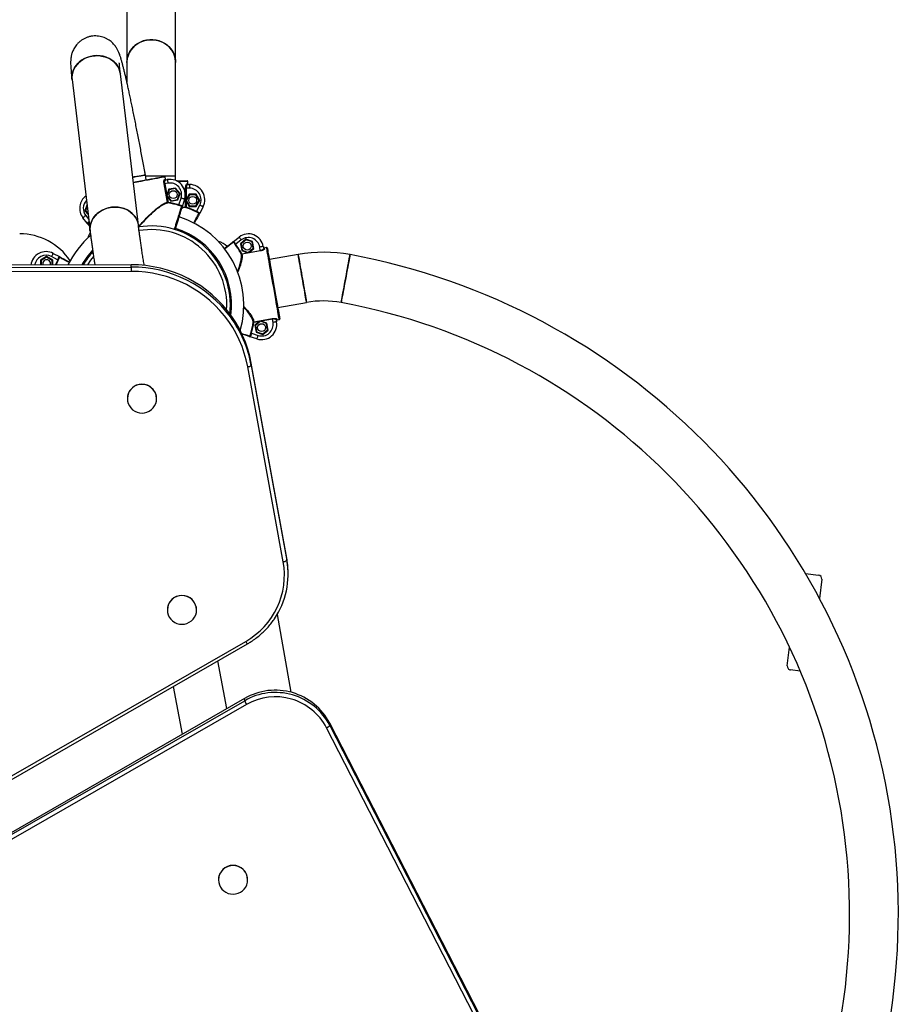
# Model space of a CAD drawing. Units: millimetres. Extents: x 994.55 to 999.05, y 553.32 to 560.53.
# Drawn here: x 996.76 to 997.49, y 558.46 to 559.26 of the extents above; entities that cross this region are included whole.
import ezdxf

# ---------------------------------------------------------------- set-up
doc = ezdxf.new("R2010")
doc.units = ezdxf.units.MM

# ---------------------------------------------------------------- blocks, each defined once
blk = doc.blocks.new('asd')
at = {"linetype": 'Continuous'}
for p, q in [((996.89144, 559.22949), (996.89144, 559.62956)), ((996.85143, 559.29074), (996.85143, 559.22949)), ((996.85143, 559.22949), (996.85143, 559.21302)), ((996.89144, 559.13618), (996.89144, 559.22949)), ((996.80626, 559.21535), (996.82109, 559.09097)), ((996.86081, 559.09571), (996.84598, 559.22009)), ((996.86728, 559.1331), (996.86656, 559.13704)), ((996.89144, 559.13618), (996.86672, 559.13618)), ((996.88312, 559.13345), (996.88276, 559.13542)), ((996.89144, 559.13253), (996.89144, 559.13618)), ((996.88472, 559.11443), (996.88195, 559.12968)), ((996.88513, 559.13026), (996.88241, 559.12976)), ((996.88241, 559.12976), (996.88407, 559.12062)), ((996.88291, 559.1329), (996.88459, 559.13321)), ((996.89142, 559.12632), (996.88574, 559.12528)), ((996.89126, 559.12586), (996.88606, 559.12491)), ((996.89126, 559.12586), (996.89142, 559.12632)), ((996.89468, 559.12183), (996.89126, 559.12586)), ((996.89516, 559.12192), (996.89142, 559.12632)), ((996.89223, 559.13218), (996.90094, 559.13218)), ((996.90144, 559.13168), (996.89317, 559.13168)), ((996.89961, 559.11069), (996.89961, 559.12618)), ((996.89961, 559.12618), (996.90008, 559.12618)), ((996.90008, 559.12618), (996.90008, 559.11689)), ((996.90284, 559.12618), (996.90008, 559.12618)), ((996.90064, 559.12968), (996.90144, 559.12968)), ((996.90113, 559.12918), (996.90284, 559.12918)), ((996.90144, 559.12968), (996.90144, 559.13168)), ((996.90284, 559.12918), (996.90284, 559.12618)), ((996.88574, 559.12528), (996.88407, 559.12062)), ((996.88407, 559.12062), (996.88433, 559.11922)), ((996.88428, 559.11993), (996.8842, 559.11992)), ((996.88606, 559.12491), (996.88428, 559.11993)), ((996.88428, 559.11993), (996.8877, 559.1159)), ((996.88433, 559.11922), (996.88519, 559.11451)), ((996.88433, 559.11922), (996.88754, 559.11544)), ((996.88606, 559.12491), (996.88574, 559.12528)), ((996.8929, 559.11685), (996.89468, 559.12183)), ((996.89322, 559.11648), (996.89516, 559.12192)), ((996.89417, 559.11255), (996.8959, 559.11806)), ((996.89468, 559.12183), (996.89516, 559.12192)), ((996.90255, 559.12118), (996.90008, 559.11689)), ((996.9028, 559.12076), (996.90015, 559.11618)), ((996.9028, 559.12076), (996.90255, 559.12118)), ((996.90833, 559.12118), (996.90255, 559.12118)), ((996.90809, 559.12076), (996.9028, 559.12076)), ((996.90809, 559.12076), (996.90833, 559.12118)), ((996.91073, 559.11618), (996.90809, 559.12076)), ((996.91122, 559.11618), (996.90833, 559.12118)), ((996.81854, 559.11229), (996.81689, 559.10766)), ((996.81865, 559.11136), (996.81736, 559.10775)), ((996.88754, 559.11544), (996.89322, 559.11648)), ((996.8877, 559.1159), (996.88754, 559.11544)), ((996.8877, 559.1159), (996.8929, 559.11685)), ((996.8929, 559.11685), (996.89322, 559.11648)), ((996.89876, 559.11716), (996.89703, 559.11166)), ((996.89961, 559.11069), (996.90008, 559.11069)), ((996.90008, 559.11689), (996.90008, 559.11547)), ((996.90015, 559.11618), (996.90008, 559.11618)), ((996.90008, 559.11547), (996.90008, 559.11069)), ((996.90008, 559.11547), (996.90255, 559.11118)), ((996.90015, 559.11618), (996.9028, 559.1116)), ((996.9028, 559.1116), (996.90255, 559.11118)), ((996.90255, 559.11118), (996.90833, 559.11118)), ((996.9028, 559.1116), (996.90809, 559.1116)), ((996.90809, 559.1116), (996.91073, 559.11618)), ((996.90809, 559.1116), (996.90833, 559.11118)), ((996.90833, 559.11118), (996.91122, 559.11618)), ((996.90856, 559.10714), (996.91125, 559.11225)), ((996.91073, 559.11618), (996.91122, 559.11618)), ((996.91391, 559.11086), (996.91122, 559.10575)), ((996.81875, 559.0974), (996.8152, 559.10194)), ((996.81736, 559.10775), (996.81689, 559.10766)), ((996.81689, 559.10766), (996.81946, 559.10463)), ((996.81736, 559.10775), (996.81937, 559.10539)), ((996.81756, 559.10379), (996.81992, 559.10078)), ((996.93897, 559.08247), (996.94353, 559.086)), ((996.94537, 559.08363), (996.9408, 559.08009)), ((996.94924, 559.08428), (996.94481, 559.08057)), ((996.94527, 559.0804), (996.94481, 559.08057)), ((996.94481, 559.08057), (996.94582, 559.07488)), ((996.94932, 559.0838), (996.94527, 559.0804)), ((996.94527, 559.0804), (996.94619, 559.07519)), ((996.94932, 559.0838), (996.94924, 559.08428)), ((996.95466, 559.0823), (996.94924, 559.08428)), ((996.95429, 559.08199), (996.94932, 559.0838)), ((996.95429, 559.08199), (996.95466, 559.0823)), ((996.95521, 559.07678), (996.95429, 559.08199)), ((996.95567, 559.07662), (996.95466, 559.0823)), ((996.96102, 559.07504), (996.96054, 559.07777)), ((996.9635, 559.07829), (996.96379, 559.0766)), ((996.9662, 559.07734), (996.96423, 559.07699)), ((996.78542, 559.06994), (996.78042, 559.06706)), ((996.78542, 559.06946), (996.78084, 559.06682)), ((996.78542, 559.06946), (996.78542, 559.06994)), ((996.79042, 559.06706), (996.78542, 559.06994)), ((996.79, 559.06682), (996.78542, 559.06946)), ((996.79446, 559.06729), (996.78935, 559.06998)), ((996.79074, 559.07263), (996.79585, 559.06995)), ((996.94576, 559.07235), (996.95047, 559.07318)), ((996.94619, 559.07519), (996.94582, 559.07488)), ((996.94582, 559.07488), (996.95047, 559.07318)), ((996.9611, 559.07458), (996.94584, 559.07189)), ((996.94619, 559.07519), (996.95116, 559.07338)), ((996.95047, 559.07318), (996.95187, 559.07343)), ((996.95116, 559.07338), (996.95521, 559.07678)), ((996.95116, 559.07338), (996.95117, 559.07331)), ((996.95187, 559.07343), (996.95567, 559.07662)), ((996.95187, 559.07343), (996.96102, 559.07504)), ((996.95521, 559.07678), (996.95567, 559.07662)), ((996.99207, 559.07175), (996.96843, 559.06758)), ((996.85491, 559.06325), (996.219, 559.06181)), ((996.21901, 559.05994), (996.85491, 559.06138)), ((996.78084, 559.06682), (996.78042, 559.06706)), ((996.78042, 559.06706), (996.78042, 559.06308)), ((996.78084, 559.06682), (996.78084, 559.06308)), ((996.79, 559.06682), (996.79042, 559.06706)), ((996.79, 559.0631), (996.79, 559.06682)), ((996.79042, 559.0631), (996.79042, 559.06706)), ((996.79491, 559.06707), (996.79446, 559.06729)), ((996.85491, 559.06138), (996.85491, 559.06325)), ((996.85492, 559.05784), (996.21902, 559.0564)), ((996.97538, 559.02818), (996.99902, 559.03235)), ((996.95522, 559.01602), (996.95571, 559.01594)), ((996.95563, 559.0164), (996.97089, 559.01909)), ((996.96042, 559.01677), (996.95571, 559.01594)), ((996.96042, 559.01677), (996.95662, 559.01359)), ((996.95662, 559.01359), (996.95763, 559.0079)), ((996.95708, 559.01342), (996.95662, 559.01359)), ((996.96113, 559.01682), (996.95708, 559.01342)), ((996.95708, 559.01342), (996.958, 559.00821)), ((996.96182, 559.01702), (996.96042, 559.01677)), ((996.96113, 559.01682), (996.96112, 559.01689)), ((996.9661, 559.01501), (996.96113, 559.01682)), ((996.97097, 559.01863), (996.96182, 559.01702)), ((996.96647, 559.01532), (996.96182, 559.01702)), ((996.9661, 559.01501), (996.96647, 559.01532)), ((996.96702, 559.0098), (996.9661, 559.01501)), ((996.96748, 559.00964), (996.96647, 559.01532)), ((996.97145, 559.01591), (996.97097, 559.01863)), ((996.97411, 559.01812), (996.9744, 559.01643)), ((996.97465, 559.0179), (996.97662, 559.01825)), ((996.95369, 559.00697), (996.95919, 559.00521)), ((996.958, 559.00821), (996.95763, 559.0079)), ((996.95763, 559.0079), (996.96305, 559.00592)), ((996.958, 559.00821), (996.96297, 559.0064)), ((996.96297, 559.0064), (996.96702, 559.0098)), ((996.96297, 559.0064), (996.96305, 559.00592)), ((996.96305, 559.00592), (996.96748, 559.00964)), ((996.96702, 559.0098), (996.96748, 559.00964)), ((996.95828, 559.00235), (996.95279, 559.00411)), ((996.95359, 558.98057), (996.95359, 558.98244)), ((996.98276, 558.82231), (996.95359, 558.98244)), ((996.95359, 558.98057), (996.98277, 558.82044)), ((996.97981, 558.81933), (996.95064, 558.97946)), ((996.85175, 558.95332), (996.85175, 558.95321)), ((996.87575, 558.95326), (996.87575, 558.95337)), ((996.98277, 558.82044), (996.98276, 558.82231)), ((996.98381, 558.80898), (996.98381, 558.81085)), ((997.40911, 558.80954), (997.41983, 558.8083)), ((997.42246, 558.80498), (997.42062, 558.78901)), ((996.88461, 558.77978), (996.88461, 558.77967)), ((996.90862, 558.77972), (996.90862, 558.77983)), ((996.97487, 558.77599), (996.98616, 558.7121)), ((996.53102, 558.51411), (996.94902, 558.75389)), ((996.53251, 558.5121), (996.95051, 558.75188)), ((997.39411, 558.73374), (997.39589, 558.7492)), ((996.93356, 558.69864), (996.92612, 558.73789)), ((997.40475, 558.7295), (997.39675, 558.73042)), ((996.8894, 558.71682), (996.89683, 558.67757)), ((996.94815, 558.70701), (996.54338, 558.47481)), ((996.54338, 558.47294), (996.94816, 558.70514)), ((996.94816, 558.70514), (996.94815, 558.70701)), ((996.94967, 558.70201), (996.5449, 558.46981)), ((997.17923, 558.36425), (997.01539, 558.68297)), ((997.01807, 558.68489), (997.01806, 558.68676)), ((997.1819, 558.36804), (997.01806, 558.68676)), ((997.01807, 558.68489), (997.1819, 558.36617)), ((996.92661, 558.55803), (996.92661, 558.55792)), ((996.95061, 558.55797), (996.95061, 558.55808))]:
    blk.add_line(p, q, dxfattribs=at)
at = {"linetype": 'Continuous', "flags": 128}
for points in [[(996.85143, 559.22949), (996.85153, 559.23136), (996.85198, 559.23381), (996.85277, 559.23619), (996.85389, 559.23846), (996.85533, 559.24056), (996.85706, 559.24246), (996.85904, 559.24413), (996.86124, 559.24554), (996.86363, 559.24667), (996.86615, 559.24749), (996.86877, 559.24798), (996.87144, 559.24815)], [(996.89144, 559.22949), (996.89143, 559.23011), (996.89116, 559.23259), (996.89054, 559.23502), (996.88958, 559.23734), (996.8883, 559.23953), (996.88671, 559.24154), (996.88485, 559.24333), (996.88276, 559.24487), (996.88046, 559.24614), (996.878, 559.24712), (996.87542, 559.24777), (996.87277, 559.24811), (996.8701, 559.24811), (996.86745, 559.24777), (996.86487, 559.24712), (996.86241, 559.24614), (996.86011, 559.24487), (996.85802, 559.24333), (996.85616, 559.24154), (996.85457, 559.23953), (996.85329, 559.23734), (996.85233, 559.23502), (996.85171, 559.23259), (996.85144, 559.23011), (996.85143, 559.22949)], [(996.87144, 559.24815), (996.8741, 559.24798), (996.87672, 559.24749), (996.87924, 559.24667), (996.88163, 559.24554), (996.88383, 559.24413), (996.88581, 559.24246), (996.88754, 559.24056), (996.88898, 559.23846), (996.8901, 559.23619), (996.89089, 559.23381), (996.89134, 559.23136), (996.89144, 559.22949)], [(996.84598, 559.22008), (996.84566, 559.22186), (996.84494, 559.22407), (996.84388, 559.22617), (996.84251, 559.22811), (996.84084, 559.22987), (996.83891, 559.23142), (996.83675, 559.23271), (996.8344, 559.23374), (996.83191, 559.23449), (996.82931, 559.23493), (996.82665, 559.23507), (996.82399, 559.2349), (996.82136, 559.23442), (996.81882, 559.23364), (996.81641, 559.23258), (996.81417, 559.23126), (996.81214, 559.22969), (996.81037, 559.22791), (996.80887, 559.22595), (996.80768, 559.22384), (996.80683, 559.22162), (996.80631, 559.21933), (996.80615, 559.21701), (996.80626, 559.21535)], [(996.80626, 559.21535), (996.8062, 559.21585), (996.80619, 559.21817), (996.80652, 559.22048), (996.80721, 559.22274), (996.80824, 559.22491), (996.80958, 559.22695), (996.81122, 559.22882), (996.81312, 559.2305), (996.81526, 559.23195), (996.81759, 559.23315), (996.82007, 559.23407), (996.82267, 559.2347)], [(996.82267, 559.2347), (996.82532, 559.23502), (996.82798, 559.23504), (996.83062, 559.23475), (996.83317, 559.23415), (996.8356, 559.23326), (996.83786, 559.2321), (996.8399, 559.23067), (996.84171, 559.22902), (996.84323, 559.22716), (996.84445, 559.22514), (996.84534, 559.22298), (996.84589, 559.22073), (996.84598, 559.22009)], [(996.85611, 559.13514), (996.85688, 559.13528), (996.85905, 559.13567), (996.861, 559.13603), (996.8627, 559.13634), (996.86412, 559.1366), (996.86523, 559.1368), (996.86602, 559.13694), (996.86646, 559.13702), (996.86656, 559.13704)], [(996.86656, 559.13704), (996.86652, 559.13703), (996.86616, 559.13697), (996.86546, 559.13684), (996.86443, 559.13665), (996.86308, 559.13641), (996.86145, 559.13611), (996.85956, 559.13576), (996.85744, 559.13538), (996.85611, 559.13514)], [(996.88276, 559.13542), (996.88253, 559.13537), (996.88193, 559.13526), (996.88098, 559.13509), (996.87969, 559.13486), (996.87807, 559.13456), (996.87615, 559.13421), (996.87394, 559.13381), (996.87148, 559.13336), (996.8688, 559.13287), (996.86593, 559.13235), (996.8629, 559.1318), (996.85975, 559.13122), (996.85664, 559.13066)], [(996.85673, 559.13118), (996.85955, 559.1317), (996.86264, 559.13226), (996.86563, 559.1328), (996.86845, 559.13332), (996.87109, 559.1338), (996.87351, 559.13424), (996.87568, 559.13463), (996.87757, 559.13498), (996.87916, 559.13527), (996.88043, 559.1355), (996.88136, 559.13567), (996.88195, 559.13578), (996.88218, 559.13582)], [(996.88234, 559.1333), (996.88251, 559.13334), (996.88266, 559.13336), (996.88279, 559.13339), (996.8829, 559.13341), (996.88299, 559.13342), (996.88305, 559.13343), (996.8831, 559.13344), (996.88312, 559.13345)], [(996.88459, 559.13321), (996.8846, 559.13315), (996.88463, 559.13298), (996.88468, 559.13271), (996.88475, 559.13234), (996.88483, 559.1319), (996.88492, 559.13138), (996.88503, 559.13083), (996.88513, 559.13026)], [(996.89876, 559.11716), (996.89871, 559.11718), (996.89854, 559.11723), (996.89828, 559.11731), (996.89792, 559.11742), (996.89749, 559.11756), (996.89699, 559.11772), (996.89646, 559.11788), (996.8959, 559.11806)], [(996.86081, 559.09571), (996.86049, 559.09749), (996.85977, 559.0997), (996.85871, 559.10179), (996.85733, 559.10374), (996.85567, 559.10549), (996.85374, 559.10704), (996.85158, 559.10833), (996.84923, 559.10936), (996.84674, 559.11011), (996.84414, 559.11055), (996.84148, 559.11069), (996.83882, 559.11052), (996.83619, 559.11004), (996.83365, 559.10927), (996.83123, 559.1082), (996.829, 559.10688), (996.82697, 559.10531), (996.82519, 559.10353), (996.8237, 559.10157), (996.82251, 559.09946), (996.82165, 559.09724), (996.82114, 559.09495), (996.82098, 559.09263), (996.82109, 559.09097)], [(996.82109, 559.09097), (996.82103, 559.09147), (996.82102, 559.09379), (996.82135, 559.0961), (996.82204, 559.09836), (996.82307, 559.10053), (996.82441, 559.10257), (996.82605, 559.10444), (996.82795, 559.10612), (996.83009, 559.10757), (996.83242, 559.10877), (996.8349, 559.10969), (996.83749, 559.11032)], [(996.83749, 559.11032), (996.84015, 559.11064), (996.84281, 559.11066), (996.84545, 559.11037), (996.848, 559.10977), (996.85043, 559.10888), (996.85269, 559.10772), (996.85473, 559.10629), (996.85654, 559.10464), (996.85806, 559.10278), (996.85928, 559.10076), (996.86017, 559.0986), (996.86072, 559.09635), (996.86081, 559.09571)], [(996.88511, 559.11402), (996.88511, 559.11404), (996.88511, 559.11407), (996.88512, 559.11412), (996.88513, 559.11418), (996.88514, 559.11425), (996.88516, 559.11433), (996.88517, 559.11442), (996.88519, 559.11451)], [(996.89403, 559.11207), (996.89404, 559.11208), (996.89405, 559.11211), (996.89406, 559.11216), (996.89408, 559.11222), (996.8941, 559.11229), (996.89412, 559.11237), (996.89414, 559.11246), (996.89417, 559.11255)], [(996.89991, 559.11022), (996.89991, 559.11023), (996.89993, 559.11026), (996.89994, 559.11031), (996.89996, 559.11036), (996.89999, 559.11043), (996.90002, 559.11051), (996.90005, 559.1106), (996.90008, 559.11069)], [(996.91391, 559.11086), (996.91385, 559.11088), (996.9137, 559.11096), (996.91346, 559.11109), (996.91313, 559.11127), (996.91273, 559.11148), (996.91227, 559.11172), (996.91177, 559.11198), (996.91125, 559.11225)], [(996.8152, 559.10194), (996.81524, 559.10198), (996.81538, 559.10208), (996.81559, 559.10225), (996.81589, 559.10248), (996.81624, 559.10276), (996.81665, 559.10308), (996.8171, 559.10343), (996.81756, 559.10379)], [(996.90834, 559.10669), (996.90835, 559.10671), (996.90836, 559.10674), (996.90838, 559.10678), (996.90841, 559.10684), (996.90844, 559.1069), (996.90848, 559.10698), (996.90852, 559.10706), (996.90856, 559.10714)], [(996.94353, 559.086), (996.94356, 559.08596), (996.94367, 559.08582), (996.94384, 559.0856), (996.94407, 559.08531), (996.94434, 559.08495), (996.94466, 559.08454), (996.94501, 559.08409), (996.94537, 559.08363)], [(996.9408, 559.08009), (996.94072, 559.08004), (996.94065, 559.07998), (996.94058, 559.07994), (996.94052, 559.07989), (996.94047, 559.07986), (996.94043, 559.07983), (996.94041, 559.07981), (996.94039, 559.0798)], [(996.9635, 559.07829), (996.96344, 559.07828), (996.96327, 559.07825), (996.963, 559.0782), (996.96263, 559.07814), (996.96218, 559.07806), (996.96167, 559.07797), (996.96112, 559.07787), (996.96054, 559.07777)], [(996.97662, 559.01825), (996.97658, 559.01848), (996.97647, 559.01908), (996.97631, 559.02003), (996.97608, 559.02133), (996.97579, 559.02294), (996.97545, 559.02487), (996.97507, 559.02708), (996.97463, 559.02954), (996.97416, 559.03222), (996.97365, 559.0351), (996.97312, 559.03813), (996.97256, 559.04129), (996.97199, 559.04452), (996.97141, 559.04779), (996.97084, 559.05107), (996.97026, 559.0543), (996.96971, 559.05745), (996.96917, 559.06048), (996.96867, 559.06336), (996.96819, 559.06605), (996.96776, 559.06851), (996.96737, 559.07072), (996.96703, 559.07264), (996.96675, 559.07426), (996.96652, 559.07555), (996.96635, 559.0765), (996.96624, 559.0771), (996.9662, 559.07734)], [(996.96678, 559.07693), (996.96682, 559.0767), (996.96693, 559.07611), (996.96709, 559.07518), (996.96732, 559.0739), (996.9676, 559.07231), (996.96793, 559.07042), (996.96831, 559.06825), (996.96874, 559.06583), (996.96921, 559.06319), (996.9697, 559.06036), (996.97023, 559.05738), (996.97078, 559.05428), (996.97134, 559.0511), (996.9719, 559.04788), (996.97247, 559.04466), (996.97303, 559.04148), (996.97358, 559.03838), (996.97411, 559.0354), (996.9746, 559.03257), (996.97507, 559.02993), (996.9755, 559.02751), (996.97588, 559.02534), (996.97621, 559.02345), (996.97649, 559.02185), (996.97672, 559.02058), (996.97688, 559.01965), (996.97699, 559.01906), (996.97703, 559.01883)], [(996.79074, 559.07263), (996.79072, 559.07258), (996.79064, 559.07243), (996.79051, 559.07219), (996.79033, 559.07186), (996.79012, 559.07145), (996.78988, 559.07099), (996.78962, 559.0705), (996.78935, 559.06998)], [(996.8239, 559.06998), (996.8215, 559.06693), (996.81894, 559.06317)], [(996.94576, 559.07235), (996.94568, 559.07231), (996.9456, 559.07226), (996.94553, 559.07222), (996.94546, 559.07218), (996.94541, 559.07215), (996.94537, 559.07213), (996.94534, 559.07211), (996.94533, 559.07211)], [(996.94576, 559.07235), (996.94577, 559.07228), (996.94579, 559.0722), (996.9458, 559.07213), (996.94581, 559.07207), (996.94582, 559.07201), (996.94583, 559.07196), (996.94584, 559.07192), (996.94584, 559.07189)], [(996.96102, 559.07504), (996.96103, 559.07497), (996.96105, 559.0749), (996.96106, 559.07483), (996.96107, 559.07476), (996.96108, 559.0747), (996.96109, 559.07465), (996.9611, 559.07461), (996.9611, 559.07458)], [(996.99902, 559.03235), (996.99899, 559.03252), (996.99889, 559.03305), (996.99874, 559.03391), (996.99853, 559.0351), (996.99827, 559.03659), (996.99796, 559.03835), (996.9976, 559.04036), (996.99721, 559.04258), (996.99679, 559.04497), (996.99635, 559.04748), (996.99589, 559.05008), (996.99543, 559.05271), (996.99497, 559.05532), (996.99452, 559.05788), (996.99408, 559.06034), (996.99368, 559.06265), (996.9933, 559.06477), (996.99297, 559.06666), (996.99268, 559.06829), (996.99244, 559.06963), (996.99226, 559.07066), (996.99214, 559.07135), (996.99208, 559.0717), (996.99207, 559.07175)], [(996.99207, 559.07175), (996.9921, 559.07157), (996.99219, 559.07105), (996.99235, 559.07018), (996.99256, 559.069), (996.99282, 559.06751), (996.99313, 559.06574), (996.99348, 559.06373), (996.99388, 559.06152), (996.9943, 559.05913), (996.99474, 559.05661), (996.9952, 559.05402), (996.99566, 559.05139), (996.99612, 559.04877), (996.99657, 559.04621), (996.99701, 559.04376), (996.99741, 559.04145), (996.99779, 559.03933), (996.99812, 559.03744), (996.99841, 559.03581), (996.99864, 559.03447), (996.99883, 559.03344), (996.99895, 559.03274), (996.99901, 559.03239), (996.99902, 559.03235)], [(997.02747, 559.03223), (997.0275, 559.0324), (997.0276, 559.03293), (997.02776, 559.03379), (997.02798, 559.03497), (997.02826, 559.03646), (997.02858, 559.03822), (997.02895, 559.04023), (997.02936, 559.04244), (997.0298, 559.04483), (997.03027, 559.04734), (997.03075, 559.04993), (997.03123, 559.05255), (997.03172, 559.05517), (997.03219, 559.05773), (997.03264, 559.06018), (997.03307, 559.06248), (997.03346, 559.0646), (997.03381, 559.06649), (997.03411, 559.06811), (997.03436, 559.06945), (997.03455, 559.07048), (997.03468, 559.07117), (997.03474, 559.07152), (997.03475, 559.07157)], [(997.03475, 559.07157), (997.03472, 559.07139), (997.03462, 559.07087), (997.03446, 559.07001), (997.03424, 559.06882), (997.03397, 559.06733), (997.03364, 559.06557), (997.03327, 559.06357), (997.03286, 559.06135), (997.03242, 559.05897), (997.03196, 559.05646), (997.03148, 559.05387), (997.03099, 559.05124), (997.03051, 559.04863), (997.03003, 559.04607), (997.02958, 559.04362), (997.02915, 559.04131), (997.02876, 559.0392), (997.02841, 559.03731), (997.02811, 559.03568), (997.02786, 559.03434), (997.02767, 559.03332), (997.02755, 559.03262), (997.02748, 559.03227), (997.02747, 559.03223)], [(996.95359, 558.98244), (996.95234, 558.98826), (996.95073, 558.994), (996.94877, 558.99964), (996.94647, 559.00514), (996.94383, 559.0105), (996.94086, 559.0157), (996.93758, 559.0207), (996.93399, 559.0255), (996.93012, 559.03008), (996.92596, 559.03442), (996.92155, 559.03851), (996.91689, 559.04233), (996.912, 559.04586), (996.90691, 559.04909), (996.90162, 559.05202), (996.89616, 559.05462), (996.89055, 559.0569), (996.88481, 559.05883), (996.87896, 559.06043), (996.87302, 559.06167), (996.86702, 559.06255), (996.86097, 559.06308), (996.85491, 559.06325)], [(996.85491, 559.06138), (996.85491, 559.06121), (996.85491, 559.06093), (996.85491, 559.06055), (996.85491, 559.0601), (996.85491, 559.05958), (996.85491, 559.05902), (996.85492, 559.05843), (996.85492, 559.05784)], [(996.95064, 558.97946), (996.94943, 558.98511), (996.94787, 558.99068), (996.94597, 558.99614), (996.94374, 559.00148), (996.94117, 559.00668), (996.9383, 559.01172), (996.93511, 559.01657), (996.93163, 559.02123), (996.92787, 559.02568), (996.92384, 559.02989), (996.91956, 559.03385), (996.91504, 559.03755), (996.9103, 559.04097), (996.90536, 559.04411), (996.90023, 559.04695), (996.89493, 559.04948), (996.88949, 559.05168), (996.88393, 559.05356), (996.87825, 559.05511), (996.87249, 559.05631), (996.86667, 559.05717), (996.8608, 559.05768), (996.85492, 559.05784)], [(996.95563, 559.0164), (996.95563, 559.01637), (996.95564, 559.01633), (996.95565, 559.01628), (996.95566, 559.01622), (996.95567, 559.01616), (996.95568, 559.01609), (996.95569, 559.01602), (996.95571, 559.01594)], [(996.97089, 559.01909), (996.97089, 559.01906), (996.9709, 559.01902), (996.97091, 559.01897), (996.97092, 559.01891), (996.97093, 559.01885), (996.97094, 559.01878), (996.97095, 559.01871), (996.97097, 559.01863)], [(996.9744, 559.01643), (996.97435, 559.01642), (996.97418, 559.01639), (996.97391, 559.01634), (996.97354, 559.01628), (996.97309, 559.0162), (996.97258, 559.01611), (996.97202, 559.01601), (996.97145, 559.01591)], [(996.97451, 559.01868), (996.97454, 559.01851), (996.97457, 559.01836), (996.97459, 559.01823), (996.97461, 559.01812), (996.97463, 559.01804), (996.97464, 559.01797), (996.97465, 559.01792), (996.97465, 559.0179)], [(996.95828, 559.00235), (996.9583, 559.00241), (996.95835, 559.00257), (996.95843, 559.00283), (996.95855, 559.00319), (996.95868, 559.00362), (996.95884, 559.00412), (996.95901, 559.00465), (996.95919, 559.00521)], [(996.87557, 558.95122), (996.87575, 558.95326), (996.87557, 558.9553), (996.87502, 558.95728), (996.87413, 558.95914), (996.87293, 558.96082), (996.87144, 558.96226), (996.86973, 558.96344), (996.86783, 558.9643), (996.86581, 558.96483), (996.86372, 558.965), (996.86164, 558.96482), (996.85962, 558.96428), (996.85773, 558.96341), (996.85601, 558.96223), (996.85454, 558.96078), (996.85334, 558.95909), (996.85246, 558.95723), (996.85193, 558.95525), (996.85175, 558.95321), (996.85193, 558.95116), (996.85248, 558.94918), (996.85337, 558.94733), (996.85457, 558.94565), (996.85606, 558.9442), (996.85777, 558.94303), (996.85967, 558.94217), (996.86169, 558.94164), (996.86378, 558.94147), (996.86586, 558.94165), (996.86788, 558.94218), (996.86977, 558.94306), (996.87149, 558.94424), (996.87296, 558.94569), (996.87416, 558.94737), (996.87504, 558.94923), (996.87557, 558.95122)], [(996.90844, 558.77768), (996.90862, 558.77972), (996.90843, 558.78176), (996.90788, 558.78374), (996.907, 558.7856), (996.90579, 558.78728), (996.90431, 558.78872), (996.90259, 558.7899), (996.90069, 558.79076), (996.89867, 558.79129), (996.89659, 558.79146), (996.8945, 558.79128), (996.89248, 558.79074), (996.89059, 558.78987), (996.88888, 558.78869), (996.8874, 558.78724), (996.88621, 558.78555), (996.88533, 558.78369), (996.88479, 558.78171), (996.88461, 558.77967), (996.8848, 558.77762), (996.88535, 558.77564), (996.88623, 558.77379), (996.88744, 558.77211), (996.88892, 558.77066), (996.89064, 558.76949), (996.89253, 558.76863), (996.89456, 558.7681), (996.89664, 558.76793), (996.89872, 558.76811), (996.90074, 558.76864), (996.90264, 558.76952), (996.90435, 558.7707), (996.90583, 558.77215), (996.90702, 558.77383), (996.9079, 558.77569), (996.90844, 558.77768)], [(996.95043, 558.55593), (996.95061, 558.55797), (996.95042, 558.56002), (996.94988, 558.562), (996.94899, 558.56385), (996.94779, 558.56553), (996.9463, 558.56698), (996.94459, 558.56815), (996.94269, 558.56901), (996.94067, 558.56954), (996.93858, 558.56971), (996.9365, 558.56953), (996.93448, 558.569), (996.93258, 558.56812), (996.93087, 558.56694), (996.9294, 558.56549), (996.9282, 558.56381), (996.92732, 558.56195), (996.92678, 558.55996), (996.92661, 558.55792), (996.92679, 558.55588), (996.92734, 558.5539), (996.92823, 558.55204), (996.92943, 558.55036), (996.93091, 558.54892), (996.93263, 558.54774), (996.93453, 558.54688), (996.93655, 558.54635), (996.93863, 558.54618), (996.94072, 558.54636), (996.94274, 558.5469), (996.94463, 558.54777), (996.94634, 558.54895), (996.94782, 558.5504), (996.94902, 558.55209), (996.9499, 558.55395), (996.95043, 558.55593)]]:
    blk.add_lwpolyline(points, dxfattribs=at)
at = {"linetype": 'Continuous'}
for centre in [(996.88948, 559.12088), (996.90544, 559.11618), (996.95024, 559.07859), (996.96205, 559.01161)]:
    blk.add_circle(centre, 0.00325, dxfattribs=at)
for centre, radius, start, end in [((996.88227, 559.13533), 0.0005, 10.32131, 100.32131), ((996.88227, 559.13533), 0.0005, 10.31549, 100.3162), ((996.87734, 559.15628), 0.027, 279.82872, 280.82521), ((996.88282, 559.13339), 0.000493, 189.54755, 279.54211), ((996.88683, 559.12091), 0.0125, 342.56277, 100.32131), ((996.88683, 559.12091), 0.0095, 342.56277, 100.32131), ((996.90113, 559.12968), 0.000494, 179.23905, 269.20363), ((996.90094, 559.13168), 0.0005, 360, 90), ((996.90094, 559.13168), 0.0005, 359.99749, 90.00251), ((996.90284, 559.11668), 0.0125, 332.24146, 90), ((996.90284, 559.11668), 0.0095, 332.24146, 90), ((996.82504, 559.10965), 0.0125, 126.18634, 218.07985), ((996.82504, 559.10965), 0.0095, 137.01508, 218.07985), ((996.87809, 559.15213), 0.03828, 279.97689, 280.67966), ((996.88521, 559.1145), 0.000488, 188.13474, 258.00953), ((996.87144, 559.03016), 0.08496, 74.57479, 80.74116), ((996.87144, 559.03016), 0.08546, 74.57479, 80.74116), ((996.89628, 559.11094), 0.0005, 342.57791, 72.90418), ((996.90009, 559.11067), 0.000488, 177.81595, 247.6927), ((996.87144, 559.03016), 0.08496, 64.25348, 70.41985), ((996.87144, 559.03016), 0.08546, 64.25348, 70.41985), ((996.87144, 559.03016), 0.07601, 343.99935, 72.56368), ((996.91035, 559.10518), 0.0005, 332.24995, 62.58221), ((996.81971, 559.09699), 0.0005, 127.74967, 218.06481), ((996.87144, 559.03016), 0.06501, 353.53765, 99.38268), ((996.87144, 559.03016), 0.06601, 352.60141, 72.55995), ((996.76325, 559.03867), 0.05001, 33.96476, 90), ((996.87144, 559.03016), 0.07601, 131.11797, 154.29825), ((996.8356, 559.08067), 0.01709, 147.6854, 164.07993), ((996.87144, 559.03016), 0.06201, 356.45591, 99.35661), ((996.95118, 559.07612), 0.0125, 10, 127.75854), ((996.95118, 559.07612), 0.0095, 10, 127.75854), ((996.92194, 559.066), 0.01709, 46.83506, 74.07993), ((996.93855, 559.08152), 0.0005, 37.41192, 127.75267), ((996.87144, 559.03016), 0.08496, 29.58015, 35.74652), ((996.87144, 559.03016), 0.08546, 29.58015, 35.74652), ((997.64441, 559.19655), 0.6906, 189.96922, 190.03531), ((996.96629, 559.07685), 0.0005, 10, 100), ((996.96629, 559.07685), 0.0005, 10.00388, 100.01683), ((996.78492, 559.06157), 0.0125, 62.24146, 173.15166), ((996.78492, 559.06157), 0.0095, 62.24146, 170.93125), ((996.79642, 559.06908), 0.0005, 62.25897, 152.58238), ((996.87144, 559.03016), 0.06601, 136.98209, 150.01421), ((996.87144, 559.03016), 0.06501, 137.77173, 149.50158), ((996.94574, 559.07237), 0.000488, 212.29343, 282.19699), ((996.96428, 559.07669), 0.000493, 190.77267, 280.77747), ((997.01291, 558.95355), 0.12002, 79.51574, 100), ((996.93452, 558.52993), 0.55084, 300.7848, 79.51574), ((996.78542, 559.06417), 0.00325, 340.73012, 199.52951), ((996.87144, 559.03016), 0.08546, 154.25348, 157.32765), ((996.87144, 559.03016), 0.08496, 154.25348, 157.18615), ((996.85543, 558.96077), 0.10061, 36.43635, 90.29509), ((997.01291, 558.95355), 0.08001, 79.51574, 100), ((996.93452, 558.52993), 0.51083, 301.77619, 79.51574), ((996.8581, 558.9631), 0.09708, 10.3665, 36.26358), ((996.87144, 559.03016), 0.08496, 344.25348, 350.41985), ((996.87144, 559.03016), 0.08546, 344.25348, 350.41985), ((996.95569, 559.01592), 0.000488, 97.81553, 167.68892), ((996.96209, 559.01426), 0.0125, 252.24146, 10), ((996.96209, 559.01426), 0.0095, 252.24146, 10), ((996.97459, 559.0182), 0.000494, 99.24298, 189.20603), ((996.97653, 559.01874), 0.0005, 280, 10), ((996.97653, 559.01874), 0.0005, 279.99917, 10.00571), ((996.95207, 559.00486), 0.0005, 252.24205, 342.58957), ((996.91625, 558.87516), 0.13703, 74.14216, 74.35076), ((996.9505, 558.98431), 0.00485, 271.59415, 309.55724), ((996.86375, 558.95316), 0.012, 0.98622, 179.26024), ((996.91821, 558.80836), 0.06257, 299.491, 10.09914), ((996.91887, 558.80886), 0.06494, 325.81917, 10.26798), ((996.97968, 558.82417), 0.00485, 271.59803, 309.55411), ((996.91916, 558.81072), 0.06465, 0.12333, 10.32866), ((997.41948, 558.80532), 0.003, 353.42119, 83.42119), ((996.89661, 558.77962), 0.012, 0.9861, 179.26035), ((996.95396, 558.756), 0.00538, 203.09371, 230.02147), ((997.39709, 558.7334), 0.003, 173.42119, 263.42119), ((996.97337, 558.66328), 0.05048, 27.72148, 119.97295), ((996.97339, 558.66145), 0.05045, 27.68568, 120.00873), ((996.96043, 558.70915), 0.01291, 198.10958, 213.58864), ((996.97339, 558.66092), 0.04744, 27.6996, 119.99491), ((997.01329, 558.68874), 0.00613, 289.99421, 321.13638), ((996.93861, 558.55788), 0.012, 0.98642, 179.25975)]:
    blk.add_arc(centre, radius, start, end, dxfattribs=at)
for points, knots in [([(996.86656, 559.13704), (996.86639, 559.13802), (996.86587, 559.14085), (996.86501, 559.14553), (996.86397, 559.15107), (996.86294, 559.15655), (996.86191, 559.16198), (996.86088, 559.16733), (996.85985, 559.17258), (996.85883, 559.17773), (996.85783, 559.18275), (996.85684, 559.18762), (996.85587, 559.19235), (996.85492, 559.1969), (996.854, 559.20128), (996.8531, 559.20546), (996.85222, 559.20944), (996.85138, 559.2132), (996.85057, 559.21675), (996.84979, 559.22007), (996.84904, 559.22316), (996.84832, 559.22603), (996.84762, 559.22869), (996.84694, 559.23116), (996.84623, 559.23356), (996.84554, 559.23566), (996.84488, 559.2374), (996.84429, 559.23875), (996.84376, 559.23983), (996.84315, 559.24095), (996.84242, 559.24211), (996.84154, 559.24335), (996.84045, 559.24464), (996.83913, 559.24596), (996.83756, 559.24726), (996.83576, 559.24846), (996.83375, 559.2495), (996.83159, 559.25033), (996.82931, 559.25091), (996.82696, 559.25122), (996.8245, 559.25125), (996.822, 559.25098), (996.81954, 559.25038), (996.81724, 559.24951), (996.81513, 559.24841), (996.81322, 559.24711), (996.81152, 559.24565), (996.81004, 559.24407), (996.8088, 559.24242), (996.80778, 559.24076), (996.80698, 559.23913), (996.80638, 559.23759), (996.80594, 559.23616), (996.80563, 559.23484), (996.80541, 559.23363), (996.80527, 559.23247), (996.80518, 559.23133), (996.80513, 559.23011), (996.80512, 559.22867), (996.80518, 559.22681), (996.80532, 559.22458), (996.80553, 559.22204), (996.8058, 559.21936), (996.80605, 559.2171), (996.80622, 559.21569), (996.80626, 559.21535)], [0, 0, 0, 0, 0.011927, 0.034597, 0.057271, 0.079947, 0.102627, 0.125314, 0.148008, 0.170713, 0.193431, 0.216165, 0.23892, 0.2617, 0.284513, 0.307367, 0.330274, 0.35325, 0.376319, 0.399515, 0.422891, 0.446533, 0.470588, 0.495345, 0.521446, 0.550806, 0.572269, 0.583468, 0.593386, 0.602135, 0.610265, 0.618238, 0.626276, 0.63466, 0.643477, 0.652647, 0.662048, 0.671587, 0.681207, 0.690874, 0.70057, 0.711153, 0.721427, 0.731395, 0.74109, 0.75053, 0.759722, 0.768664, 0.777338, 0.785709, 0.793739, 0.801433, 0.808903, 0.816392, 0.824166, 0.832606, 0.842247, 0.853854, 0.868741, 0.889933, 0.918279, 0.943311, 0.966996, 0.992022, 1, 1, 1, 1]), ([(996.84598, 559.22009), (996.84593, 559.22054), (996.84578, 559.22182), (996.84557, 559.22369), (996.84538, 559.22558), (996.84526, 559.22706), (996.84518, 559.22813), (996.84514, 559.22883), (996.84513, 559.22922), (996.84513, 559.22925), (996.84513, 559.22926)], [0, 0, 0, 0, 0.089088, 0.250612, 0.409339, 0.563512, 0.694555, 0.814819, 0.922205, 1, 1, 1, 1]), ([(996.88195, 559.12968), (996.88189, 559.13005), (996.88178, 559.13079), (996.88179, 559.13182), (996.88191, 559.13266), (996.88211, 559.13318), (996.88227, 559.13327), (996.88234, 559.1333)], [0, 0, 0, 0, 0.203245, 0.405573, 0.61316, 0.83078, 1, 1, 1, 1]), ([(996.88291, 559.1329), (996.88283, 559.13287), (996.88267, 559.13279), (996.88246, 559.13233), (996.88231, 559.13161), (996.88227, 559.13072), (996.88236, 559.13008), (996.88241, 559.12976)], [0, 0, 0, 0, 0.171082, 0.390762, 0.598862, 0.799721, 1, 1, 1, 1]), ([(996.88312, 559.13345), (996.88314, 559.13339), (996.88317, 559.13328), (996.88328, 559.13315), (996.88342, 559.13306), (996.88357, 559.13303), (996.88367, 559.13304), (996.8837, 559.13304)], [0, 0, 0, 0, 0.214568, 0.429277, 0.643908, 0.858672, 1, 1, 1, 1]), ([(996.89961, 559.12618), (996.89962, 559.12656), (996.89965, 559.12731), (996.89984, 559.12832), (996.90011, 559.12912), (996.90039, 559.1296), (996.90057, 559.12966), (996.90064, 559.12968)], [0, 0, 0, 0, 0.203252, 0.405589, 0.613166, 0.830784, 1, 1, 1, 1]), ([(996.90113, 559.12918), (996.90105, 559.12916), (996.90088, 559.12911), (996.90059, 559.1287), (996.90031, 559.12802), (996.90012, 559.12715), (996.90009, 559.12651), (996.90008, 559.12618)], [0, 0, 0, 0, 0.17109, 0.390774, 0.59885, 0.799709, 1, 1, 1, 1]), ([(996.90144, 559.12968), (996.90144, 559.12963), (996.90145, 559.12951), (996.90154, 559.12936), (996.90167, 559.12925), (996.90181, 559.12919), (996.9019, 559.12918), (996.90194, 559.12918)], [0, 0, 0, 0, 0.214722, 0.42923, 0.643994, 0.858676, 1, 1, 1, 1]), ([(996.88511, 559.11402), (996.88487, 559.114), (996.88418, 559.11394), (996.88275, 559.11344), (996.88049, 559.11225), (996.87755, 559.11025), (996.8739, 559.10734), (996.8702, 559.10401), (996.86659, 559.10044), (996.86353, 559.09723), (996.86167, 559.09509), (996.86089, 559.09419)], [0, 0, 0, 0, 0.0481021, 0.1435867, 0.2391337, 0.3756166, 0.5123227, 0.6606085, 0.7850378, 0.90999, 1, 1, 1, 1]), ([(996.86098, 559.09434), (996.86171, 559.09521), (996.86349, 559.09734), (996.86645, 559.10057), (996.87, 559.1042), (996.87365, 559.1076), (996.87725, 559.11058), (996.88015, 559.11262), (996.88239, 559.11384), (996.8838, 559.11435), (996.88449, 559.11441), (996.88472, 559.11443)], [0, 0, 0, 0, 0.086116, 0.211424, 0.3362, 0.485054, 0.622379, 0.759477, 0.855558, 0.951576, 1, 1, 1, 1]), ([(996.89039, 559.09218), (996.89066, 559.09304), (996.89128, 559.09503), (996.89223, 559.09805), (996.8932, 559.10114), (996.89409, 559.10396), (996.89486, 559.10642), (996.8955, 559.10846), (996.89599, 559.11), (996.89623, 559.11078), (996.89638, 559.11127), (996.89641, 559.11135), (996.89643, 559.11142)], [0, 0, 0, 0, 0.085118, 0.196873, 0.308623, 0.420377, 0.532127, 0.643876, 0.755625, 0.867373, 0.898963, 1, 1, 1, 1]), ([(996.89676, 559.11079), (996.89673, 559.11069), (996.89667, 559.1105), (996.89632, 559.1094), (996.89585, 559.1079), (996.89523, 559.10591), (996.89447, 559.10351), (996.89361, 559.10076), (996.89266, 559.09774), (996.89174, 559.09479), (996.89113, 559.09286), (996.89087, 559.09203)], [0, 0, 0, 0, 0.132582, 0.24439, 0.356196, 0.468007, 0.579818, 0.691631, 0.803445, 0.915258, 1, 1, 1, 1]), ([(996.89643, 559.11142), (996.89633, 559.11144), (996.89596, 559.11155), (996.89516, 559.11176), (996.89441, 559.11197), (996.89403, 559.11207)], [0, 0, 0, 0, 0.148507, 0.573486, 1, 1, 1, 1]), ([(996.89417, 559.11255), (996.89449, 559.11246), (996.89515, 559.11229), (996.89602, 559.11207), (996.89667, 559.11188), (996.89701, 559.11175), (996.89703, 559.11168), (996.89703, 559.11166)], [0, 0, 0, 0, 0.21481, 0.429606, 0.644234, 0.8577, 1, 1, 1, 1]), ([(996.89991, 559.11022), (996.89968, 559.11024), (996.89898, 559.1103), (996.89783, 559.11015), (996.89676, 559.1098), (996.89641, 559.10968)], [0, 0, 0, 0, 0.254182, 0.758732, 1, 1, 1, 1]), ([(996.89643, 559.11142), (996.89651, 559.11142), (996.89669, 559.11141), (996.89692, 559.11152), (996.897, 559.1116), (996.89703, 559.11164), (996.89703, 559.11165), (996.89703, 559.11166), (996.89703, 559.11166), (996.89703, 559.11166)], [0, 0, 0, 0, 0.288704, 0.652246, 0.92781, 0.934429, 0.986694, 0.995624, 1, 1, 1, 1]), ([(996.8966, 559.11027), (996.89678, 559.11034), (996.89769, 559.11064), (996.89868, 559.11076), (996.89937, 559.1107), (996.89961, 559.11069)], [0, 0, 0, 0, 0.147988, 0.714379, 1, 1, 1, 1]), ([(996.89703, 559.11166), (996.89703, 559.11166), (996.89703, 559.11164), (996.89699, 559.11151), (996.89691, 559.11125), (996.8968, 559.1109), (996.89677, 559.11083), (996.89676, 559.11079)], [0, 0, 0, 0, 0.003843, 0.060672, 0.323046, 0.679641, 1, 1, 1, 1]), ([(996.90634, 559.09755), (996.90653, 559.09792), (996.90719, 559.09918), (996.90814, 559.10098), (996.90914, 559.10288), (996.90989, 559.10431), (996.91027, 559.10503), (996.91051, 559.10549), (996.91055, 559.10557), (996.91058, 559.10562)], [0, 0, 0, 0, 0.075448, 0.253698, 0.43195, 0.610198, 0.788445, 0.838837, 1, 1, 1, 1]), ([(996.9108, 559.10495), (996.91075, 559.10485), (996.91065, 559.10468), (996.91012, 559.10366), (996.90939, 559.10227), (996.90841, 559.10041), (996.90752, 559.09873), (996.90692, 559.09759), (996.90677, 559.0973)], [0, 0, 0, 0, 0.214981, 0.396278, 0.577578, 0.758878, 0.940182, 1, 1, 1, 1]), ([(996.91058, 559.10562), (996.91049, 559.10567), (996.91015, 559.10584), (996.9094, 559.10619), (996.9087, 559.10652), (996.90834, 559.10669)], [0, 0, 0, 0, 0.148526, 0.573487, 1, 1, 1, 1]), ([(996.90856, 559.10714), (996.90887, 559.107), (996.90948, 559.10671), (996.9103, 559.10634), (996.9109, 559.10604), (996.91121, 559.10585), (996.91122, 559.10578), (996.91122, 559.10575)], [0, 0, 0, 0, 0.214801, 0.429607, 0.644231, 0.857705, 1, 1, 1, 1]), ([(996.91058, 559.10562), (996.91066, 559.10561), (996.91084, 559.10557), (996.91109, 559.10563), (996.91118, 559.1057), (996.91121, 559.10574), (996.91121, 559.10574), (996.91122, 559.10575), (996.91122, 559.10575), (996.91122, 559.10575)], [0, 0, 0, 0, 0.288678, 0.652235, 0.927808, 0.934405, 0.986686, 0.995629, 1, 1, 1, 1]), ([(996.91122, 559.10575), (996.91122, 559.10575), (996.91121, 559.10573), (996.91115, 559.10562), (996.91102, 559.10538), (996.91085, 559.10505), (996.91081, 559.10498), (996.9108, 559.10495)], [0, 0, 0, 0, 0.003847, 0.060704, 0.323071, 0.679663, 1, 1, 1, 1]), ([(996.81875, 559.0974), (996.81875, 559.09743), (996.81875, 559.09749), (996.81901, 559.09774), (996.81952, 559.09811), (996.81997, 559.09843), (996.82018, 559.09858)], [0, 0, 0, 0, 0.1906856, 0.4767309, 0.7643289, 1, 1, 1, 1]), ([(996.81875, 559.0974), (996.81875, 559.0974), (996.81875, 559.0974), (996.81876, 559.09739), (996.81877, 559.09739), (996.8188, 559.09736), (996.81891, 559.09731), (996.81916, 559.09729), (996.81933, 559.09736), (996.8194, 559.09739)], [0, 0, 0, 0, 0.004372, 0.013306, 0.065575, 0.072188, 0.347756, 0.711302, 1, 1, 1, 1]), ([(996.81931, 559.09669), (996.81929, 559.09672), (996.81924, 559.09678), (996.81901, 559.09707), (996.81885, 559.09728), (996.81877, 559.09738), (996.81875, 559.0974), (996.81875, 559.0974)], [0, 0, 0, 0, 0.320358, 0.676961, 0.939325, 0.99617, 1, 1, 1, 1]), ([(996.8206, 559.09504), (996.82048, 559.09519), (996.82003, 559.09577), (996.81952, 559.09643), (996.81938, 559.0966), (996.81931, 559.09669)], [0, 0, 0, 0, 0.137334, 0.532001, 1, 1, 1, 1]), ([(996.82025, 559.098), (996.82004, 559.09785), (996.81972, 559.09763), (996.81948, 559.09745), (996.8194, 559.09739)], [0, 0, 0, 0, 0.673857, 1, 1, 1, 1]), ([(996.8194, 559.09739), (996.81948, 559.09729), (996.81962, 559.09712), (996.82007, 559.09653), (996.82045, 559.09605), (996.82049, 559.09601)], [0, 0, 0, 0, 0.515723, 0.95065, 1, 1, 1, 1]), ([(996.8656, 559.06264), (996.86554, 559.063), (996.86523, 559.06493), (996.86471, 559.06827), (996.86403, 559.07263), (996.86341, 559.07677), (996.86283, 559.0807), (996.8623, 559.0844), (996.86182, 559.08785), (996.8614, 559.09103), (996.86106, 559.09364), (996.86088, 559.09511), (996.86081, 559.09571)], [0, 0, 0, 0, 0.0257737, 0.139171, 0.2524124, 0.3654625, 0.4782703, 0.590766, 0.7028524, 0.8144058, 0.925242, 1, 1, 1, 1]), ([(996.82109, 559.09097), (996.82115, 559.09045), (996.82134, 559.08889), (996.82169, 559.08611), (996.82216, 559.08257), (996.82268, 559.07881), (996.82325, 559.07485), (996.82387, 559.07068), (996.82446, 559.06677), (996.82486, 559.06417), (996.82503, 559.06309)], [0, 0, 0, 0, 0.071702, 0.213138, 0.353049, 0.491726, 0.629556, 0.766784, 0.903565, 1, 1, 1, 1]), ([(996.9314, 559.07661), (996.93166, 559.07681), (996.93269, 559.0776), (996.93419, 559.07877), (996.93586, 559.08006), (996.9371, 559.08102), (996.93801, 559.08173), (996.93816, 559.08185), (996.93825, 559.08191)], [0, 0, 0, 0, 0.061566, 0.242532, 0.423494, 0.604458, 0.785418, 1, 1, 1, 1]), ([(996.93895, 559.08182), (996.93887, 559.08175), (996.93871, 559.08163), (996.93777, 559.08091), (996.9365, 559.07992), (996.9348, 559.07861), (996.93318, 559.07735), (996.93205, 559.07647), (996.9317, 559.07621)], [0, 0, 0, 0, 0.21078, 0.388532, 0.566284, 0.744041, 0.921799, 1, 1, 1, 1]), ([(996.93825, 559.08191), (996.93828, 559.08194), (996.93834, 559.08198), (996.93863, 559.08221), (996.93885, 559.08238), (996.93895, 559.08245), (996.93897, 559.08247), (996.93897, 559.08247)], [0, 0, 0, 0, 0.320333, 0.676955, 0.939327, 0.996176, 1, 1, 1, 1]), ([(996.93897, 559.08247), (996.93897, 559.08247), (996.93897, 559.08247), (996.93896, 559.08246), (996.93895, 559.08246), (996.93892, 559.08242), (996.93887, 559.08232), (996.93885, 559.08207), (996.93892, 559.0819), (996.93895, 559.08182)], [0, 0, 0, 0, 0.00437, 0.013304, 0.065573, 0.072186, 0.347762, 0.711334, 1, 1, 1, 1]), ([(996.94039, 559.0798), (996.94017, 559.08012), (996.93971, 559.08075), (996.93924, 559.08143), (996.93901, 559.08174), (996.93895, 559.08182)], [0, 0, 0, 0, 0.42648, 0.851454, 1, 1, 1, 1]), ([(996.93897, 559.08247), (996.939, 559.08247), (996.93906, 559.08248), (996.9393, 559.08221), (996.9397, 559.08166), (996.94021, 559.08092), (996.9406, 559.08037), (996.9408, 559.08009)], [0, 0, 0, 0, 0.142278, 0.35577, 0.570391, 0.785186, 1, 1, 1, 1]), ([(996.96365, 559.0774), (996.96367, 559.07734), (996.9637, 559.07723), (996.96381, 559.0771), (996.96395, 559.07701), (996.9641, 559.07698), (996.9642, 559.07699), (996.96423, 559.07699)], [0, 0, 0, 0, 0.2147885, 0.4295345, 0.6442864, 0.8588882, 1, 1, 1, 1]), ([(996.79446, 559.06729), (996.7946, 559.06759), (996.79489, 559.06821), (996.79526, 559.06902), (996.79556, 559.06963), (996.79575, 559.06994), (996.79582, 559.06995), (996.79585, 559.06995)], [0, 0, 0, 0, 0.214812, 0.429609, 0.644241, 0.857701, 1, 1, 1, 1]), ([(996.79597, 559.06931), (996.79593, 559.06922), (996.79576, 559.06888), (996.79541, 559.06813), (996.79507, 559.06742), (996.79491, 559.06707)], [0, 0, 0, 0, 0.148517, 0.573481, 1, 1, 1, 1]), ([(996.79597, 559.06931), (996.79599, 559.06939), (996.79603, 559.06957), (996.79596, 559.06981), (996.7959, 559.06991), (996.79586, 559.06994), (996.79586, 559.06994), (996.79585, 559.06995), (996.79585, 559.06995), (996.79585, 559.06995)], [0, 0, 0, 0, 0.2886822, 0.652216, 0.9278091, 0.9344087, 0.9866702, 0.9956281, 1, 1, 1, 1]), ([(996.79585, 559.06995), (996.79585, 559.06995), (996.79587, 559.06994), (996.79598, 559.06988), (996.79622, 559.06975), (996.79655, 559.06958), (996.79662, 559.06954), (996.79665, 559.06952)], [0, 0, 0, 0, 0.003849, 0.060696, 0.323056, 0.679659, 1, 1, 1, 1]), ([(996.80409, 559.06504), (996.8037, 559.06525), (996.80243, 559.06591), (996.80062, 559.06687), (996.79872, 559.06787), (996.79729, 559.06862), (996.79657, 559.069), (996.79611, 559.06924), (996.79603, 559.06928), (996.79597, 559.06931)], [0, 0, 0, 0, 0.078182, 0.255908, 0.433629, 0.611349, 0.789068, 0.839312, 1, 1, 1, 1]), ([(996.79665, 559.06952), (996.79675, 559.06947), (996.79692, 559.06938), (996.79794, 559.06885), (996.79933, 559.06812), (996.80119, 559.06714), (996.80288, 559.06625), (996.80403, 559.06564), (996.80432, 559.06549)], [0, 0, 0, 0, 0.214581, 0.395545, 0.576508, 0.757474, 0.938441, 1, 1, 1, 1]), ([(996.94219, 559.05748), (996.94238, 559.05795), (996.9432, 559.05996), (996.94417, 559.06294), (996.94507, 559.06629), (996.94551, 559.0688), (996.94563, 559.07078), (996.94543, 559.07166), (996.94533, 559.07211)], [0, 0, 0, 0, 0.0733482, 0.3127051, 0.4988168, 0.6847724, 0.8424218, 1, 1, 1, 1]), ([(996.94584, 559.07189), (996.94594, 559.07145), (996.94614, 559.07058), (996.946, 559.0686), (996.94552, 559.06611), (996.94457, 559.06278), (996.94351, 559.05971), (996.94261, 559.05761), (996.94237, 559.05703)], [0, 0, 0, 0, 0.155236, 0.310547, 0.493532, 0.676667, 0.912002, 1, 1, 1, 1]), ([(996.96102, 559.07504), (996.9612, 559.07508), (996.96171, 559.07518), (996.96252, 559.07546), (996.96326, 559.07587), (996.96374, 559.07628), (996.96378, 559.07649), (996.96379, 559.0766)], [0, 0, 0, 0, 0.112018, 0.327194, 0.551358, 0.775696, 1, 1, 1, 1]), ([(996.96437, 559.07621), (996.96435, 559.0761), (996.9643, 559.07589), (996.96373, 559.07546), (996.96285, 559.07504), (996.96191, 559.07474), (996.96131, 559.07462), (996.9611, 559.07458)], [0, 0, 0, 0, 0.221858, 0.444395, 0.668693, 0.886252, 1, 1, 1, 1]), ([(996.95522, 559.01602), (996.9552, 559.01626), (996.95514, 559.01695), (996.95465, 559.01838), (996.95347, 559.02065), (996.95147, 559.0236), (996.94931, 559.02642), (996.94777, 559.02813), (996.94734, 559.0286)], [0, 0, 0, 0, 0.085255, 0.254484, 0.423817, 0.66571, 0.907993, 1, 1, 1, 1]), ([(996.94737, 559.02906), (996.94788, 559.02852), (996.94952, 559.02675), (996.9518, 559.0239), (996.95384, 559.02098), (996.95504, 559.01874), (996.95555, 559.01732), (996.95561, 559.01663), (996.95563, 559.0164)], [0, 0, 0, 0, 0.105486, 0.3440313, 0.582185, 0.7490891, 0.9158884, 1, 1, 1, 1]), ([(996.97089, 559.01909), (996.97126, 559.01915), (996.97201, 559.01925), (996.97304, 559.01924), (996.97387, 559.01911), (996.97439, 559.01891), (996.97448, 559.01875), (996.97451, 559.01868)], [0, 0, 0, 0, 0.203242, 0.405581, 0.613161, 0.830777, 1, 1, 1, 1]), ([(996.97411, 559.01812), (996.97407, 559.01819), (996.97399, 559.01835), (996.97354, 559.01857), (996.97282, 559.01872), (996.97193, 559.01876), (996.97129, 559.01867), (996.97097, 559.01863)], [0, 0, 0, 0, 0.171089, 0.390774, 0.598857, 0.799715, 1, 1, 1, 1]), ([(996.97465, 559.0179), (996.9746, 559.01788), (996.97449, 559.01785), (996.97436, 559.01774), (996.97427, 559.0176), (996.97423, 559.01745), (996.97424, 559.01736), (996.97425, 559.01732)], [0, 0, 0, 0, 0.2145984, 0.4292024, 0.6438991, 0.8585783, 1, 1, 1, 1]), ([(996.94547, 559.00698), (996.94617, 559.00676), (996.9477, 559.00627), (996.94959, 559.00566), (996.95114, 559.00517), (996.95191, 559.00492), (996.9524, 559.00476), (996.95248, 559.00474), (996.95255, 559.00471)], [0, 0, 0, 0, 0.164449, 0.364019, 0.5635794, 0.7631421, 0.8195645, 1, 1, 1, 1]), ([(996.95192, 559.00439), (996.95182, 559.00442), (996.95163, 559.00448), (996.95054, 559.00483), (996.94902, 559.00532), (996.94742, 559.00583), (996.94621, 559.00622), (996.94581, 559.00635)], [0, 0, 0, 0, 0.25347, 0.467224, 0.680981, 0.894739, 1, 1, 1, 1]), ([(996.95279, 559.00411), (996.95279, 559.00411), (996.95276, 559.00412), (996.95264, 559.00416), (996.95238, 559.00424), (996.95203, 559.00435), (996.95195, 559.00438), (996.95192, 559.00439)], [0, 0, 0, 0, 0.003833, 0.060683, 0.323056, 0.679672, 1, 1, 1, 1]), ([(996.95255, 559.00471), (996.95255, 559.00463), (996.95254, 559.00445), (996.95265, 559.00422), (996.95272, 559.00414), (996.95277, 559.00412), (996.95278, 559.00411), (996.95278, 559.00411), (996.95279, 559.00411), (996.95279, 559.00411)], [0, 0, 0, 0, 0.288666, 0.652234, 0.927811, 0.934427, 0.986694, 0.995629, 1, 1, 1, 1]), ([(996.95255, 559.00471), (996.95258, 559.00481), (996.95268, 559.00518), (996.9529, 559.00598), (996.95311, 559.00673), (996.95321, 559.00711)], [0, 0, 0, 0, 0.148529, 0.573498, 1, 1, 1, 1]), ([(996.95369, 559.00697), (996.9536, 559.00664), (996.95343, 559.00599), (996.9532, 559.00512), (996.95301, 559.00447), (996.95287, 559.00414), (996.95281, 559.00412), (996.95279, 559.00411)], [0, 0, 0, 0, 0.214807, 0.429597, 0.644227, 0.857721, 1, 1, 1, 1]), ([(997.42614, 558.77838), (997.42614, 558.77839), (997.42611, 558.77845), (997.42607, 558.7785), (997.42604, 558.77855)], [0, 0, 0, 0, 0.10364, 1, 1, 1, 1]), ([(996.95051, 558.75188), (996.95122, 558.7523), (996.95324, 558.75349), (996.95646, 558.75566), (996.96008, 558.75846), (996.96349, 558.76151), (996.9667, 558.76477), (996.96963, 558.76826), (996.97159, 558.77079), (996.97248, 558.7722), (996.97256, 558.77233)], [0, 0, 0, 0, 0.081012, 0.231667, 0.382336, 0.532993, 0.683638, 0.83427, 0.98489, 1, 1, 1, 1])]:
    blk.add_open_spline(points, degree=3, knots=knots, dxfattribs=at)

msp = doc.modelspace()

# ---------------------------------------------------------------- block references
msp.add_blockref('asd', (0, 0))

doc.saveas('drawing.dxf')
